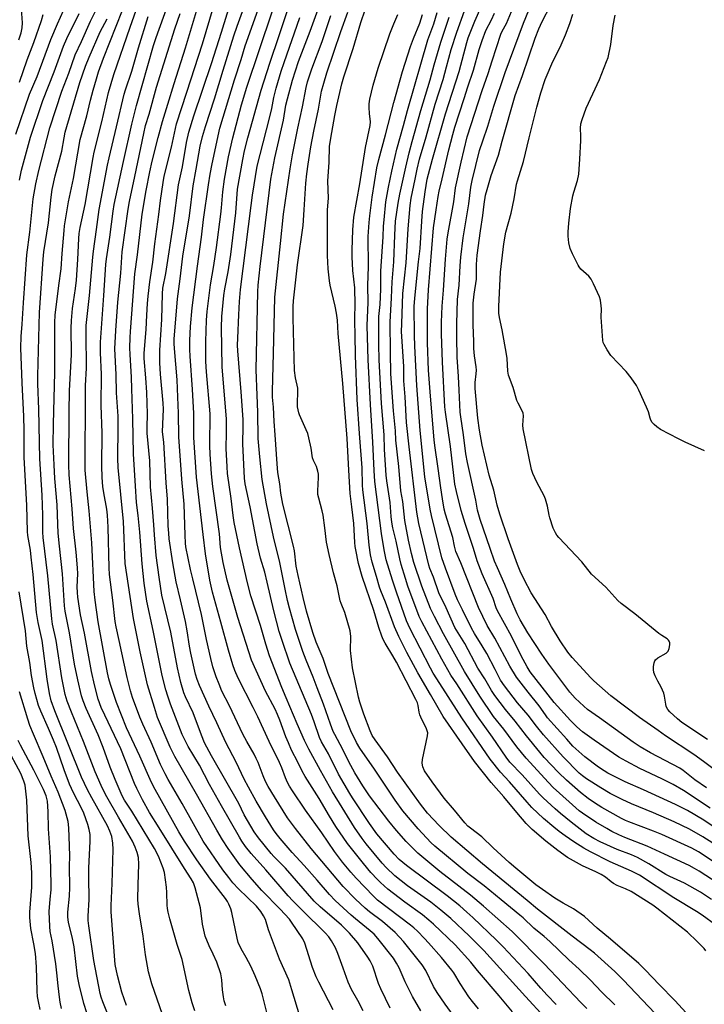
# Model space of a CAD drawing. Units: inches. Extents: x 1231772 to 1237772, y 593452 to 597453.
# Drawn here: x 1234113 to 1234382, y 596441 to 596827 of the extents above; entities that cross this region are included whole.
import ezdxf

# ---------------------------------------------------------------- set-up
doc = ezdxf.new("R2010")
doc.units = ezdxf.units.IN
doc.header["$MEASUREMENT"] = 0
doc.layers.add('Undefined', color=1, linetype='Continuous')

msp = doc.modelspace()

# ---------------------------------------------------------------- linework, layer by layer
at = {"layer": 'Undefined'}
for points, elevation in [([(1234223, 596436.23), (1234219.76, 596446.62), (1234218.62, 596450.52), (1234214.96, 596458.62), (1234210.73, 596470.07), (1234209.46, 596474.1), (1234208.74, 596475.63), (1234207.67, 596477.32), (1234205.99, 596479.34), (1234198.94, 596486.22), (1234196.73, 596488.57), (1234195.05, 596490.57), (1234192.73, 596493.68), (1234184.99, 596504.92), (1234176.78, 596519.69), (1234171.3, 596529.02), (1234170.08, 596531.23), (1234168.31, 596534.99), (1234164.64, 596543.77), (1234161.39, 596550.74), (1234160.22, 596553.53), (1234157.28, 596561.25), (1234156.49, 596563.89), (1234155.24, 596569.05), (1234152.11, 596583.63), (1234150.88, 596588.97), (1234150.5, 596591), (1234149.6, 596599.36), (1234148.33, 596609.5), (1234148.18, 596612.13), (1234147.73, 596628.05), (1234147.47, 596632.76), (1234147.22, 596635.04), (1234146.06, 596641.55), (1234145.71, 596644.03), (1234145.42, 596647.57), (1234145.28, 596652.02), (1234145.45, 596665.06), (1234145.04, 596675.69), (1234145.15, 596688.01), (1234144.83, 596696.36), (1234144.76, 596700.61), (1234146.14, 596718.83), (1234146.93, 596731.07), (1234147.2, 596733.23), (1234148.5, 596741.76), (1234149.79, 596752), (1234150.2, 596754.62), (1234153.75, 596771.45), (1234157.06, 596786.09), (1234158.84, 596793.37), (1234165.61, 596816.96), (1234166.61, 596820.09), (1234175.83, 596845.56)], 500), ([(1234293.03, 596439.18), (1234290.63, 596442.05), (1234289.24, 596443.89), (1234285.86, 596449.09), (1234283.34, 596453.23), (1234282.63, 596454.23), (1234278.53, 596459.24), (1234273.46, 596465.04), (1234271.89, 596466.76), (1234269.08, 596469.6), (1234267.69, 596470.88), (1234266.37, 596471.95), (1234253.44, 596481.68), (1234251.8, 596483.27), (1234245.06, 596490.32), (1234242.97, 596492.74), (1234239.75, 596496.69), (1234236.55, 596500.81), (1234231.64, 596508.09), (1234225.24, 596517.04), (1234220.03, 596524.57), (1234218.89, 596526.44), (1234218.13, 596527.92), (1234217.34, 596529.73), (1234215.85, 596533.69), (1234215, 596535.71), (1234210.99, 596544.03), (1234206.49, 596553.66), (1234204.69, 596557.35), (1234198.8, 596568.86), (1234197.46, 596571.85), (1234196.65, 596574.09), (1234194.92, 596579.73), (1234192.04, 596590.71), (1234188.72, 596602.53), (1234187.68, 596607.27), (1234185.9, 596617.62), (1234185.09, 596625.2), (1234182.42, 596647.67), (1234181.4, 596663.23), (1234181.37, 596672.8), (1234180.92, 596681.97), (1234179.92, 596695.05), (1234179.82, 596697.7), (1234179.84, 596701.22), (1234180.09, 596706.71), (1234180.77, 596714.01), (1234182.76, 596730.39), (1234184.39, 596741.75), (1234185.16, 596748.72), (1234187.12, 596762.3), (1234187.8, 596766.41), (1234188.61, 596770.58), (1234191.57, 596784.51), (1234197.32, 596803.47), (1234199.96, 596811.5), (1234201.54, 596816.75), (1234211.82, 596845.8)], 512), ([(1234390.33, 596500.69), (1234380.96, 596506.59), (1234375.75, 596509.57), (1234369.76, 596512.42), (1234361.7, 596515.98), (1234353.05, 596519.5), (1234349.37, 596521.18), (1234344.68, 596523.64), (1234340.95, 596525.8), (1234335.34, 596529.33), (1234333.81, 596530.44), (1234332.54, 596531.51), (1234326.22, 596538.01), (1234318.57, 596546.59), (1234315.72, 596550.04), (1234312.5, 596554.32), (1234308.32, 596559.19), (1234303.23, 596565.82), (1234301.71, 596568.05), (1234299.62, 596572.22), (1234296.25, 596578.46), (1234294.53, 596581.44), (1234291.51, 596586.28), (1234290.26, 596588.48), (1234286.7, 596595.66), (1234284.84, 596599.58), (1234283.91, 596601.75), (1234280.07, 596611.96), (1234278.65, 596616.04), (1234274.61, 596632.55), (1234274.09, 596635.08), (1234272, 596647.78), (1234270.11, 596665.95), (1234268.81, 596683.63), (1234268.01, 596699.01), (1234267.89, 596703.27), (1234267.86, 596714.55), (1234268.01, 596717.88), (1234269.48, 596732.03), (1234270.12, 596737.29), (1234270.76, 596748.03), (1234271.07, 596751.77), (1234272.12, 596759.52), (1234272.95, 596764.55), (1234274.94, 596772.38), (1234280.1, 596790.2), (1234285.38, 596806.75), (1234288.39, 596818.17), (1234288.96, 596819.98), (1234291.61, 596826.46), (1234299, 596843.43)], 538), ([(1234284.47, 596434.71), (1234279.9, 596441.01), (1234276.87, 596445.47), (1234275.44, 596447.93), (1234272.31, 596454.2), (1234270.98, 596456.35), (1234263.62, 596465.47), (1234260.3, 596469.06), (1234255.4, 596473.35), (1234250.33, 596477.19), (1234248.57, 596478.64), (1234244.73, 596482.16), (1234239.9, 596487.04), (1234227.38, 596501.97), (1234221.24, 596509.84), (1234218.18, 596514.08), (1234213.04, 596522.22), (1234210.59, 596526.32), (1234209.54, 596528.24), (1234208.54, 596530.48), (1234206.56, 596535.76), (1234205.89, 596537.31), (1234205.01, 596539.01), (1234202.11, 596544), (1234200.63, 596546.82), (1234195.41, 596557.93), (1234192.43, 596563.75), (1234191.26, 596566.44), (1234190.13, 596569.35), (1234188.89, 596573.19), (1234188.03, 596576.55), (1234186.39, 596583.91), (1234184.35, 596593.75), (1234181.03, 596607.73), (1234180.09, 596611.41), (1234178.29, 596620.38), (1234178.14, 596621.72), (1234177.98, 596624.94), (1234177.57, 596637.09), (1234176.62, 596646.83), (1234175.51, 596663.47), (1234175.38, 596672.78), (1234175.17, 596679.08), (1234174.82, 596685.8), (1234173.77, 596698.06), (1234173.69, 596700.07), (1234173.72, 596701.81), (1234174.96, 596717.58), (1234176.02, 596725.49), (1234177.04, 596734.37), (1234179.73, 596750.09), (1234181.12, 596761.85), (1234182.36, 596768.44), (1234183.88, 596777.44), (1234184.74, 596781.2), (1234185.94, 596785.11), (1234189.53, 596795.98), (1234192.85, 596807.29), (1234197.06, 596820.71), (1234198.35, 596824.51), (1234203.72, 596839.47)], 510), ([(1234318.95, 596435.89), (1234311.42, 596443.99), (1234295.06, 596461.94), (1234289.34, 596467.72), (1234282.15, 596474.58), (1234278.31, 596477.84), (1234274.3, 596480.96), (1234265.22, 596487.39), (1234260.27, 596491.33), (1234256.85, 596494.59), (1234255.22, 596496.29), (1234248.98, 596503.83), (1234247.34, 596505.92), (1234244.34, 596510.26), (1234235.82, 596524.21), (1234231.03, 596532.65), (1234226.51, 596541.01), (1234224.83, 596544.34), (1234221.89, 596550.92), (1234217.63, 596561.09), (1234215.84, 596565.13), (1234211.08, 596577.63), (1234209.58, 596582.18), (1234207.47, 596589.51), (1234203.77, 596601.1), (1234202.38, 596606.19), (1234199.28, 596619.94), (1234197.27, 596629.8), (1234196.85, 596632.58), (1234196.09, 596639.33), (1234194.62, 596649.08), (1234194.42, 596651.67), (1234194.09, 596658.91), (1234194.23, 596665.18), (1234194.2, 596670.43), (1234192.47, 596690.93), (1234192.29, 596706.3), (1234192.39, 596710.68), (1234193.19, 596718.9), (1234193.55, 596721.48), (1234194.82, 596728.12), (1234195.92, 596735), (1234197.82, 596751.33), (1234198.55, 596760.54), (1234200.57, 596772.27), (1234201.29, 596775.69), (1234202.54, 596780.77), (1234207.79, 596799.4), (1234211.18, 596810.07), (1234214.88, 596820.81), (1234220.84, 596839)], 516), ([(1234383.93, 596517.81), (1234373.44, 596524.72), (1234369.42, 596527.06), (1234364.93, 596529.31), (1234356.25, 596533.43), (1234350.95, 596536.2), (1234348.03, 596537.88), (1234338.34, 596544.45), (1234333.79, 596547.8), (1234331.62, 596549.66), (1234329.09, 596552.21), (1234322.64, 596559.23), (1234313.31, 596571.34), (1234312.1, 596573.31), (1234310.56, 596576.1), (1234309.25, 596578.59), (1234305.97, 596585.22), (1234300.47, 596595.16), (1234299.94, 596596.39), (1234298.72, 596600.06), (1234294.51, 596609.76), (1234292.54, 596614.84), (1234291.04, 596619.68), (1234287.82, 596629.44), (1234286.29, 596634.53), (1234284.34, 596642.06), (1234283.72, 596644.94), (1234282.04, 596659.61), (1234280.11, 596673.17), (1234279.88, 596675.23), (1234278.96, 596692.77), (1234278.53, 596703.81), (1234278.47, 596708.47), (1234278.72, 596714.74), (1234279.35, 596720.94), (1234280.13, 596733.17), (1234280.75, 596741.04), (1234281.08, 596743.52), (1234283.32, 596755.66), (1234284, 596761.18), (1234286.18, 596771.17), (1234288.57, 596781.13), (1234294.49, 596799.29), (1234296.82, 596805.97), (1234298.36, 596810.92), (1234301.81, 596821.34), (1234302.35, 596822.55), (1234303.98, 596825.54), (1234308.52, 596836.62)], 542), ([(1234270.41, 596438.29), (1234267.2, 596443.93), (1234265.39, 596447.3), (1234264.21, 596449.66), (1234261.85, 596455.24), (1234260.87, 596457.04), (1234259.64, 596459.05), (1234253.56, 596466.67), (1234252.05, 596468.38), (1234250.54, 596469.71), (1234244.77, 596474.37), (1234243.08, 596475.82), (1234236.86, 596481.59), (1234234.6, 596483.9), (1234229.75, 596489.63), (1234224.64, 596495.39), (1234219.9, 596500.38), (1234215.28, 596505.89), (1234213.67, 596507.93), (1234212.66, 596509.34), (1234209.49, 596514.42), (1234205.88, 596520.55), (1234202.81, 596526.02), (1234201.16, 596529.21), (1234197.93, 596535.8), (1234193.89, 596543.56), (1234190.37, 596551.31), (1234187.21, 596557.84), (1234183.61, 596565.88), (1234182.65, 596568.24), (1234182.05, 596570.36), (1234180.21, 596578.59), (1234179.72, 596581.33), (1234178.83, 596587.41), (1234178.16, 596591.07), (1234176.18, 596599.57), (1234174.43, 596606.61), (1234173.11, 596614.09), (1234171.76, 596623.45), (1234171.54, 596625.74), (1234171.38, 596628.52), (1234171.09, 596639), (1234170.55, 596645.45), (1234169.56, 596661.37), (1234169.16, 596665.43), (1234169.17, 596668.48), (1234169.43, 596674.34), (1234169.38, 596676.64), (1234168.33, 596688.03), (1234168.09, 596692.46), (1234168, 596697.49), (1234168.86, 596709.54), (1234169.05, 596719.6), (1234169.28, 596721.74), (1234170.46, 596727.58), (1234173.47, 596747.14), (1234175.31, 596762.26), (1234176.92, 596769.29), (1234178.5, 596778.87), (1234179.46, 596782.94), (1234181.45, 596789.32), (1234188.3, 596809.86), (1234192.26, 596822.14), (1234196.14, 596834.93)], 508), ([(1234386.55, 596532.23), (1234381.31, 596536.12), (1234377.43, 596538.88), (1234366.31, 596546.15), (1234363.47, 596548.24), (1234356.13, 596553.37), (1234344.96, 596561.94), (1234338.23, 596567.81), (1234337.03, 596568.95), (1234329.78, 596576.91), (1234328.04, 596579.01), (1234325, 596583.49), (1234321.71, 596589.13), (1234319.13, 596593.78), (1234313.73, 596602.27), (1234310.94, 596607.54), (1234309.37, 596610.74), (1234308.33, 596613.37), (1234304.67, 596623.46), (1234301.45, 596633.1), (1234300.41, 596636.69), (1234299.01, 596642.55), (1234297.19, 596648.43), (1234294.53, 596660.15), (1234293.36, 596666.1), (1234292.74, 596670.82), (1234291.69, 596682.45), (1234291.71, 596684.77), (1234292.13, 596688.19), (1234292.2, 596689.59), (1234292.11, 596690.95), (1234291.46, 596695.27), (1234291.19, 596698.1), (1234291.22, 596700.82), (1234290.9, 596707.32), (1234290.94, 596715.85), (1234291.28, 596719.37), (1234292.18, 596725.24), (1234292.28, 596731.06), (1234292.56, 596734.72), (1234293.78, 596744.23), (1234294.67, 596750.21), (1234295.22, 596754.77), (1234295.83, 596758.22), (1234296.39, 596760.52), (1234298.02, 596765.9), (1234300.82, 596773.88), (1234302.26, 596779.39), (1234307.37, 596797.39), (1234310.27, 596805.18), (1234315.31, 596819.75), (1234316.66, 596823.44), (1234317.97, 596826.33), (1234321.26, 596832.58)], 546), ([(1234111.55, 596782.18), (1234116.94, 596797.84), (1234119.9, 596804.82), (1234125.3, 596819.26), (1234127.96, 596825.46), (1234130.32, 596830.65)], 486), ([(1234112.73, 596819.19), (1234113.69, 596821.96), (1234114.07, 596823.86), (1234114.14, 596825.79), (1234113.85, 596831.35)], 482), ([(1234112.96, 596802.59), (1234115.99, 596811.34), (1234118.7, 596818.09), (1234121.67, 596826.8), (1234122.3, 596829.1)], 484), ([(1234113.08, 596764.08), (1234113.86, 596768.09), (1234117.3, 596781.02), (1234122.23, 596795.43), (1234126.63, 596806.61), (1234130.32, 596816.69), (1234131.64, 596819.62), (1234136.48, 596829.47)], 488), ([(1234155.01, 596440.46), (1234153.15, 596445.66), (1234151.41, 596452.22), (1234150.58, 596456.49), (1234148.99, 596477.15), (1234148.94, 596479.61), (1234149.41, 596488.33), (1234149.77, 596501.6), (1234149.65, 596504.13), (1234149.17, 596506.7), (1234148.46, 596508.85), (1234147.54, 596510.87), (1234141.38, 596521.84), (1234139.75, 596524.99), (1234137.37, 596529.94), (1234126.86, 596555.95), (1234125.5, 596559.98), (1234124.72, 596562.77), (1234123.86, 596568.45), (1234121.85, 596583.52), (1234120.33, 596590.63), (1234119.7, 596594.57), (1234118.35, 596609.52), (1234117.65, 596616.24), (1234117.3, 596619.01), (1234116.3, 596624.75), (1234116.11, 596626.27), (1234115.91, 596636.47), (1234114.86, 596655.47), (1234114.81, 596666.02), (1234114.68, 596671.4), (1234114.08, 596684.64), (1234113.59, 596698.41), (1234113.64, 596702.85), (1234114.07, 596707.63), (1234114.55, 596716), (1234115.95, 596734.81), (1234117.06, 596743.77), (1234118.4, 596756.8), (1234119.44, 596762.7), (1234120.57, 596767.86), (1234124.88, 596784.65), (1234129.6, 596799.06), (1234132.31, 596806.09), (1234134.86, 596813.24), (1234137.32, 596818.46), (1234140.89, 596826.42), (1234143.53, 596831.68)], 490), ([(1234181.74, 596438.3), (1234180.69, 596441.44), (1234179.44, 596446.35), (1234176.8, 596458.43), (1234174.79, 596464.35), (1234171.99, 596474.42), (1234171.34, 596477.04), (1234171.07, 596478.47), (1234170.94, 596479.79), (1234170.8, 596484.78), (1234170.67, 596486.84), (1234169.83, 596492.63), (1234169.41, 596494.33), (1234167.48, 596498.98), (1234165.91, 596501.99), (1234157.03, 596516.62), (1234154.22, 596521.01), (1234153.32, 596522.67), (1234150.51, 596529.09), (1234148.56, 596533.95), (1234145.78, 596541.67), (1234143.87, 596546.56), (1234139.17, 596556.87), (1234137.97, 596559.9), (1234137.32, 596561.82), (1234135.87, 596568.1), (1234134.56, 596574.32), (1234132.62, 596586.65), (1234130.98, 596595.09), (1234130.68, 596597.19), (1234129.86, 596609.75), (1234128.65, 596620.62), (1234128.16, 596625.67), (1234128, 596629.18), (1234127.82, 596636.79), (1234126.93, 596647.11), (1234126.62, 596652.46), (1234126.28, 596660.3), (1234126.39, 596668.47), (1234126.82, 596688.64), (1234126.91, 596708.25), (1234127.04, 596711.23), (1234128.38, 596722.83), (1234129.4, 596729.35), (1234129.78, 596735.37), (1234130.5, 596744.42), (1234130.7, 596746.25), (1234132.26, 596755.6), (1234134.15, 596764.76), (1234136.85, 596780.04), (1234139.42, 596789.39), (1234140.88, 596795.52), (1234141.92, 596799.47), (1234143.18, 596803.87), (1234144.06, 596806.6), (1234145.99, 596811.91), (1234153.47, 596830.73)], 494), ([(1234193.97, 596440.3), (1234193.34, 596442.22), (1234192.99, 596443.78), (1234192.66, 596446.54), (1234192.41, 596450.44), (1234191.97, 596452.82), (1234190.46, 596457.4), (1234189.03, 596460.52), (1234187.39, 596463.81), (1234185.89, 596467.57), (1234184.85, 596472.28), (1234183.94, 596478.76), (1234181.94, 596486.54), (1234181.31, 596488.48), (1234180.4, 596490.14), (1234177.73, 596494.21), (1234167.75, 596510.07), (1234164.05, 596516.18), (1234161.24, 596521.1), (1234159.06, 596525.49), (1234158.16, 596527.46), (1234152.78, 596541.09), (1234146.46, 596554.24), (1234145.09, 596557.37), (1234143.87, 596560.58), (1234142.38, 596566.25), (1234141.25, 596571.42), (1234138.55, 596586.41), (1234136.97, 596593.59), (1234135.89, 596600.56), (1234135.7, 596602.35), (1234135.63, 596604.63), (1234135.83, 596609.71), (1234135.75, 596612.1), (1234135.29, 596618.19), (1234134.13, 596627.45), (1234133.73, 596635.17), (1234132.49, 596648.5), (1234132.37, 596652.47), (1234132.5, 596673.28), (1234132.67, 596681.55), (1234133.37, 596695.7), (1234133.25, 596706.04), (1234133.35, 596709.02), (1234133.8, 596713.76), (1234135.03, 596721.68), (1234135.4, 596724.84), (1234135.96, 596732.99), (1234136.27, 596741.22), (1234136.48, 596743.27), (1234136.85, 596745.59), (1234138.18, 596751.52), (1234138.79, 596754.62), (1234141.87, 596773), (1234142.27, 596775.04), (1234145.31, 596787.04), (1234147.95, 596798.5), (1234150.01, 596805.52), (1234156.36, 596824.07), (1234158.81, 596830.78)], 496), ([(1234235.99, 596438.69), (1234230.35, 596449.6), (1234229.35, 596451.7), (1234227.95, 596455.37), (1234224.88, 596464.87), (1234224.1, 596466.59), (1234219.73, 596473.11), (1234218.88, 596474.24), (1234215.18, 596478.27), (1234208.08, 596485.55), (1234204.25, 596489.89), (1234199.46, 596495.66), (1234194.86, 596502.02), (1234192.61, 596505.4), (1234190.37, 596509.19), (1234182.4, 596523.37), (1234173.97, 596538.15), (1234172.14, 596541.79), (1234167.19, 596553.33), (1234165.9, 596557.26), (1234163.27, 596566.14), (1234162.65, 596568.6), (1234160.29, 596579.12), (1234157.72, 596592.25), (1234154.46, 596613.78), (1234153.8, 596630.23), (1234151.67, 596651.49), (1234151.57, 596654.91), (1234151.76, 596667.18), (1234151.74, 596671.54), (1234151.09, 596680.76), (1234150.94, 596687.96), (1234150.42, 596697.92), (1234150.77, 596705.14), (1234151.61, 596716.31), (1234152.72, 596727.61), (1234153.33, 596736.03), (1234155.6, 596752.74), (1234156.17, 596755.77), (1234158.26, 596765.53), (1234161.72, 596782.46), (1234162.44, 596785.51), (1234163.81, 596790.05), (1234166.81, 596800.6), (1234173.99, 596823.46), (1234176.05, 596829.53)], 502), ([(1234247.86, 596438.29), (1234245.74, 596442.43), (1234243.26, 596446.67), (1234241.86, 596449.56), (1234240.01, 596455.04), (1234237.9, 596460.89), (1234236.89, 596463.03), (1234235.35, 596465.81), (1234234.3, 596467.36), (1234232.91, 596468.98), (1234223.98, 596477.68), (1234220.18, 596481.47), (1234218.32, 596483.43), (1234209.62, 596493.63), (1234203.84, 596500.1), (1234201.71, 596502.75), (1234200.18, 596504.93), (1234199.25, 596506.4), (1234192.2, 596518.8), (1234187.59, 596527.13), (1234183.56, 596534.64), (1234179.14, 596542.06), (1234176.8, 596546.74), (1234172.22, 596558.55), (1234171.13, 596561.73), (1234170.42, 596564.19), (1234169, 596569.9), (1234167.87, 596575.05), (1234165.44, 596587.51), (1234162.95, 596598.96), (1234161.97, 596606.07), (1234161.08, 596613.69), (1234160.15, 596626.11), (1234159.53, 596632.61), (1234158.92, 596637.69), (1234158.45, 596644.22), (1234158.16, 596650.33), (1234157.72, 596656.82), (1234157.42, 596670.51), (1234157.02, 596682.28), (1234156.94, 596686.81), (1234156.37, 596695.77), (1234156.33, 596698.36), (1234156.38, 596702.37), (1234156.5, 596704.79), (1234158.21, 596727.34), (1234159.27, 596734.83), (1234161.19, 596750.85), (1234162.71, 596760.04), (1234164.11, 596767.35), (1234165.02, 596771.53), (1234167.37, 596780.87), (1234169.05, 596787.13), (1234171.17, 596793.87), (1234173.61, 596802.03), (1234178.11, 596816.02), (1234182.43, 596830.42)], 504), ([(1234258.38, 596439.41), (1234254.68, 596446.96), (1234253.86, 596449.11), (1234251.53, 596455.85), (1234250.54, 596457.9), (1234249.65, 596459.4), (1234245.7, 596465.01), (1234242.5, 596468.8), (1234239.27, 596471.94), (1234230.96, 596479.07), (1234228.54, 596481.39), (1234217.31, 596494.26), (1234215.95, 596495.7), (1234212.79, 596498.81), (1234211.67, 596500.04), (1234206.72, 596506.16), (1234204.99, 596508.57), (1234201.17, 596515.15), (1234199.01, 596519.61), (1234188.35, 596538.38), (1234185.63, 596543.46), (1234184.34, 596546.39), (1234181.11, 596555.16), (1234178.1, 596561.54), (1234177.45, 596563.09), (1234176.32, 596567.05), (1234174.94, 596572.85), (1234172.38, 596586.79), (1234168.89, 596601.42), (1234167.81, 596608.42), (1234166.67, 596616.97), (1234165.95, 596625.01), (1234165.74, 596628.96), (1234165.23, 596635.43), (1234164.39, 596643.86), (1234164.11, 596654), (1234163.15, 596664.91), (1234163.13, 596667.09), (1234163.25, 596672.45), (1234163, 596680.81), (1234162.59, 596686.55), (1234161.91, 596694.22), (1234161.87, 596696.28), (1234162.64, 596705.5), (1234163.01, 596711.12), (1234163.2, 596715.78), (1234163.47, 596718.66), (1234164.11, 596724.21), (1234165.31, 596731.9), (1234166.1, 596739.15), (1234167.69, 596750.6), (1234168.37, 596756.16), (1234169.34, 596763.18), (1234169.78, 596765.68), (1234172.63, 596777.02), (1234174.61, 596786.21), (1234178.6, 596798.62), (1234184.83, 596817.53), (1234189.16, 596832.04)], 506), ([(1234306.33, 596437.97), (1234301.12, 596444.22), (1234292.57, 596454.12), (1234290.02, 596457.43), (1234283.9, 596464.24), (1234275.32, 596472.38), (1234273.56, 596473.94), (1234271.03, 596476), (1234264.19, 596480.9), (1234257.52, 596486.06), (1234254.65, 596488.64), (1234253.4, 596489.86), (1234250.86, 596492.59), (1234247.9, 596496.07), (1234241.65, 596504.02), (1234237.11, 596510.64), (1234234.61, 596514.69), (1234230.54, 596521.66), (1234225.03, 596530.18), (1234223.88, 596532.39), (1234222.19, 596535.91), (1234219.74, 596540.59), (1234218.46, 596543.39), (1234217.46, 596545.78), (1234215.12, 596552.31), (1234214.18, 596554.62), (1234213.22, 596556.61), (1234209.48, 596563.71), (1234204.02, 596575.83), (1234198.68, 596592.58), (1234194.41, 596607.22), (1234192.89, 596614.15), (1234191.82, 596620.1), (1234191.41, 596625.42), (1234188.86, 596643.98), (1234188.32, 596648.95), (1234187.83, 596656.67), (1234187.71, 596659.9), (1234187.79, 596672.49), (1234186.36, 596688.99), (1234186.1, 596692.98), (1234186.15, 596700.87), (1234186.38, 596709.17), (1234186.62, 596712.59), (1234187.97, 596723.03), (1234189.26, 596730.71), (1234190.3, 596737.67), (1234192.03, 596750.84), (1234192.27, 596753.24), (1234192.72, 596759.59), (1234193.35, 596764.55), (1234194.96, 596773.22), (1234196.64, 596780.71), (1234200.06, 596793.67), (1234202.12, 596800.65), (1234212.08, 596830.14)], 514), ([(1234335.55, 596439.3), (1234333.18, 596441.55), (1234318.78, 596456.82), (1234306.18, 596469.48), (1234294.98, 596479.39), (1234289.94, 596483.74), (1234277.86, 596493), (1234269.22, 596500.18), (1234264.67, 596504.69), (1234260.83, 596509.04), (1234257.83, 596512.67), (1234250.27, 596522.65), (1234247.6, 596526.57), (1234244.52, 596531.74), (1234242.95, 596534.53), (1234238.82, 596542.85), (1234236.62, 596546.7), (1234236.03, 596547.86), (1234234.93, 596550.73), (1234232.2, 596558.57), (1234229.74, 596564.98), (1234228.25, 596569.21), (1234225.45, 596575.87), (1234224.11, 596579.32), (1234221.31, 596587.88), (1234218.89, 596596.23), (1234218.13, 596599.22), (1234217.17, 596603.7), (1234214.98, 596614.89), (1234213.09, 596622.07), (1234212.58, 596624.29), (1234209.92, 596637.21), (1234208.22, 596646.74), (1234207.27, 596655.58), (1234206.64, 596662.77), (1234206.52, 596673.09), (1234206.16, 596679.79), (1234205.78, 596689.72), (1234206.5, 596720.29), (1234206.65, 596722.92), (1234207.34, 596730.3), (1234211.58, 596764.48), (1234213.18, 596772.85), (1234216.58, 596787.69), (1234217.52, 596793.54), (1234218.1, 596796.05), (1234220.03, 596803.31), (1234222.42, 596810.63), (1234226.98, 596822.51), (1234230.13, 596831.23)], 520), ([(1234346.54, 596440.65), (1234341.26, 596445.79), (1234337, 596450.43), (1234332.48, 596454.73), (1234328.47, 596458.34), (1234320.96, 596465.47), (1234318.75, 596467.43), (1234314.75, 596470.77), (1234310.52, 596474.77), (1234309.27, 596475.86), (1234301.87, 596481.84), (1234295.23, 596487.41), (1234288.87, 596492.2), (1234275.84, 596502.9), (1234274.3, 596504.4), (1234269.33, 596509.68), (1234263.36, 596516.84), (1234260.35, 596520.92), (1234252.2, 596533.09), (1234246.49, 596541.33), (1234245.15, 596543.63), (1234242.92, 596548.12), (1234234.12, 596570.62), (1234232.11, 596576.52), (1234229.39, 596582.94), (1234228.04, 596586.71), (1234225.54, 596595.14), (1234224.25, 596600.49), (1234222.31, 596609.11), (1234221.58, 596612.75), (1234220.81, 596618.73), (1234220.49, 596620.6), (1234216.34, 596636.99), (1234215.5, 596641.3), (1234215.1, 596645.03), (1234214.39, 596649.42), (1234214.02, 596652.93), (1234213.3, 596664.2), (1234212.88, 596669.51), (1234212.69, 596675.08), (1234212.22, 596678.98), (1234212.18, 596681.4), (1234212.62, 596696.19), (1234213.15, 596718.28), (1234215.44, 596739.26), (1234216.53, 596750.8), (1234219.11, 596768.6), (1234220.02, 596774.12), (1234222.15, 596784.46), (1234224.05, 596792.86), (1234225.5, 596800.52), (1234226.01, 596802.67), (1234226.61, 596804.67), (1234227.68, 596807.73), (1234231.67, 596818.56), (1234235.13, 596828.75)], 522), ([(1234362.33, 596437.29), (1234349.82, 596450.46), (1234346.43, 596453.73), (1234338.48, 596460.95), (1234336.88, 596462.26), (1234329.7, 596467.61), (1234316.18, 596478.21), (1234312.17, 596481.6), (1234294.58, 596495.99), (1234282.26, 596506.48), (1234277.61, 596511.04), (1234273.09, 596515.92), (1234270.33, 596519.4), (1234261.23, 596531.88), (1234257.28, 596538.02), (1234252.53, 596544.62), (1234251.39, 596546.32), (1234250.55, 596548.1), (1234248.08, 596554.73), (1234246.53, 596559.41), (1234245.98, 596561.4), (1234243.64, 596572.9), (1234242.83, 596579.7), (1234242.93, 596585.17), (1234242.69, 596587.39), (1234240.59, 596594.56), (1234239.18, 596598.04), (1234238.83, 596599.1), (1234237.59, 596605.08), (1234236.14, 596610.16), (1234234.42, 596617.3), (1234233.48, 596622.21), (1234232.79, 596627.83), (1234232.06, 596632.78), (1234231.67, 596634.47), (1234230.36, 596639.37), (1234230.08, 596640.82), (1234230.01, 596642.27), (1234230.26, 596647.47), (1234230.22, 596648.85), (1234230.08, 596649.94), (1234229.45, 596651.79), (1234228.26, 596654.17), (1234227.89, 596655.16), (1234227.44, 596658.98), (1234226.52, 596663.06), (1234226.05, 596664.79), (1234225.5, 596666.16), (1234222.83, 596672.1), (1234222.52, 596672.93), (1234222.24, 596674.04), (1234222.06, 596675.17), (1234221.99, 596676.35), (1234222.15, 596681.34), (1234222.11, 596682.51), (1234221.26, 596686.61), (1234220.86, 596689.49), (1234220.69, 596694.43), (1234220.37, 596710.08), (1234220.33, 596714.6), (1234220.46, 596716.86), (1234222.1, 596730.98), (1234224.32, 596746.36), (1234224.6, 596752.52), (1234225.36, 596762.89), (1234225.73, 596766.61), (1234226.21, 596770.36), (1234227.29, 596777.16), (1234228.44, 596783.28), (1234230.33, 596791.95), (1234231.5, 596798.98), (1234232.33, 596802.22), (1234233.53, 596806.21), (1234239.01, 596822.47), (1234241.78, 596830)], 524), ([(1234377.32, 596434.39), (1234370.07, 596442.33), (1234363.91, 596448.61), (1234358.52, 596454.35), (1234355.85, 596456.87), (1234344.85, 596466.39), (1234339.52, 596470.82), (1234334.57, 596475.33), (1234330.3, 596478.28), (1234326.21, 596480.54), (1234322.97, 596482.51), (1234318.08, 596485.87), (1234315.52, 596487.77), (1234307.63, 596494.31), (1234305.08, 596496.52), (1234298.83, 596502.27), (1234294.37, 596506.63), (1234289.93, 596509.94), (1234288.86, 596510.81), (1234287.72, 596512.03), (1234283.61, 596517.07), (1234279.55, 596521.7), (1234274.83, 596528.11), (1234271.83, 596532.48), (1234271.15, 596534.09), (1234270.87, 596535.45), (1234271.02, 596536.91), (1234273.05, 596546.24), (1234273.12, 596547.38), (1234272.93, 596548.2), (1234272.5, 596549.28), (1234270.82, 596552.65), (1234270.07, 596554.41), (1234269.8, 596555.47), (1234269.38, 596558.15), (1234269.08, 596559.11), (1234268.48, 596560.43), (1234260.89, 596575.07), (1234259.48, 596577.58), (1234256.44, 596582.56), (1234255.69, 596583.99), (1234255.12, 596585.28), (1234253.92, 596588.65), (1234251.94, 596595.35), (1234247.35, 596608.62), (1234245.94, 596613.72), (1234244.86, 596619.08), (1234244.63, 596620.5), (1234244.49, 596621.99), (1234244.17, 596629.41), (1234243.39, 596635.96), (1234242.67, 596641.23), (1234242.21, 596650.34), (1234241.46, 596662.8), (1234239.76, 596684.37), (1234238.03, 596703.94), (1234237.72, 596709.18), (1234237.34, 596712.01), (1234236.87, 596714.64), (1234234.89, 596722.93), (1234234.55, 596724.65), (1234234.01, 596729.33), (1234233.81, 596734.61), (1234233.8, 596752.47), (1234234.22, 596757.06), (1234233.98, 596763.73), (1234234.45, 596771.15), (1234234.62, 596777.29), (1234235.09, 596780.56), (1234236.68, 596789.47), (1234237.49, 596793.39), (1234239.43, 596801.93), (1234240.24, 596804.67), (1234243.93, 596815.79), (1234246.92, 596825.99), (1234248.52, 596830.97)], 526), ([(1234382.16, 596461.86), (1234381.55, 596462.76), (1234378.81, 596465.58), (1234374.96, 596469.13), (1234368.98, 596473.96), (1234362.95, 596478.62), (1234361.37, 596479.75), (1234352.9, 596485.11), (1234350.69, 596486.22), (1234347.42, 596487.54), (1234346, 596488.29), (1234345.11, 596488.89), (1234342.86, 596490.71), (1234341.14, 596491.82), (1234339.1, 596492.86), (1234333.87, 596495.27), (1234327.95, 596498.51), (1234324.14, 596501.21), (1234319.49, 596504.84), (1234314.08, 596509.47), (1234311.75, 596511.77), (1234308.03, 596516.07), (1234302.96, 596522.24), (1234298.04, 596527.85), (1234291.49, 596536.12), (1234286.68, 596543.11), (1234279.15, 596553.75), (1234274.26, 596562.46), (1234269.2, 596570.86), (1234264.91, 596578.84), (1234261.79, 596585.15), (1234260.11, 596588.96), (1234256.49, 596598.66), (1234254.67, 596603.02), (1234254.19, 596604.53), (1234253.08, 596608.71), (1234251.39, 596614.28), (1234250.7, 596617.22), (1234250.17, 596620.91), (1234249.34, 596629.51), (1234247.64, 596642.71), (1234247.56, 596644.5), (1234247.46, 596651.29), (1234246.33, 596664.71), (1234245.46, 596678.09), (1234244.73, 596695.3), (1234244.7, 596703.31), (1234244.59, 596708.77), (1234244.64, 596716.73), (1234244.58, 596720.47), (1234244.47, 596721.92), (1234243.7, 596728.72), (1234243.46, 596734.05), (1234243.43, 596736.73), (1234243.74, 596744.59), (1234244.16, 596749.56), (1234246.49, 596762.67), (1234248.68, 596776.98), (1234250.57, 596785.56), (1234250.67, 596786.98), (1234250.24, 596790.24), (1234250.11, 596792.62), (1234250.12, 596794.1), (1234250.43, 596795.83), (1234251.71, 596801.32), (1234253.72, 596808.01), (1234258.28, 596821.51), (1234259.79, 596825.48), (1234261.4, 596829.16)], 528), ([(1234386.08, 596471.92), (1234380.72, 596475.92), (1234378.57, 596477.31), (1234369.62, 596482.72), (1234356.15, 596491.53), (1234353.02, 596493.08), (1234344.66, 596496.72), (1234336.9, 596500.7), (1234334.37, 596502.12), (1234330.44, 596504.62), (1234327.06, 596506.94), (1234324.69, 596508.69), (1234322.63, 596510.33), (1234318.53, 596513.81), (1234313.97, 596518.14), (1234312.05, 596520.19), (1234305.13, 596528.13), (1234301.59, 596531.99), (1234297.6, 596537.07), (1234286.44, 596553.24), (1234279.08, 596564.93), (1234275.29, 596570.79), (1234274.16, 596572.72), (1234266.14, 596588.42), (1234264.84, 596591.28), (1234260.86, 596602.49), (1234259.33, 596607.18), (1234256.86, 596615.23), (1234256.02, 596619.15), (1234255, 596625.58), (1234252.38, 596645.89), (1234252.07, 596650.29), (1234251.55, 596661.37), (1234250.63, 596676.08), (1234249.82, 596693.71), (1234249.4, 596707.07), (1234249.45, 596710.11), (1234249.72, 596716.16), (1234249.67, 596722.86), (1234249.93, 596730.3), (1234249.78, 596742.07), (1234250.11, 596747.58), (1234250.37, 596750.18), (1234251.33, 596757.39), (1234253.16, 596768.94), (1234253.91, 596772.2), (1234256.54, 596781.94), (1234259.78, 596794.64), (1234263.2, 596806.68), (1234266.33, 596816.49), (1234267.5, 596819.72), (1234270, 596825.74), (1234271.09, 596829.08)], 530), ([(1234384.45, 596481.97), (1234380.04, 596484.83), (1234377.99, 596486.04), (1234373.8, 596488.39), (1234368.02, 596491.03), (1234366.55, 596491.78), (1234359.79, 596495.96), (1234355.44, 596498.46), (1234352.97, 596499.56), (1234347.47, 596501.63), (1234340.7, 596504.59), (1234338.21, 596505.87), (1234335.3, 596507.78), (1234329.32, 596512.28), (1234325.2, 596515.67), (1234323.11, 596517.5), (1234318.44, 596521.84), (1234316.98, 596523.28), (1234310.14, 596530.89), (1234305.26, 596535.88), (1234303.82, 596537.77), (1234298.58, 596545.65), (1234292.49, 596554.05), (1234284.5, 596566.57), (1234282.19, 596570.04), (1234278.63, 596576.24), (1234270.79, 596590.92), (1234269.75, 596593.06), (1234265.32, 596604.84), (1234264.35, 596607.85), (1234262.73, 596613.36), (1234262.16, 596615.62), (1234260.71, 596622.58), (1234259.48, 596627.77), (1234259.04, 596630), (1234258.78, 596632.17), (1234258.35, 596637.75), (1234257.09, 596646.2), (1234256.84, 596648.49), (1234256.18, 596658.51), (1234255.99, 596664.29), (1234254.93, 596676.51), (1234254.1, 596693.63), (1234253.96, 596699.63), (1234253.9, 596708.07), (1234254, 596710.59), (1234254.41, 596715.41), (1234254.68, 596721.33), (1234254.68, 596728.37), (1234255.64, 596741.9), (1234255.81, 596746.08), (1234256.01, 596748.53), (1234256.69, 596755.65), (1234257.67, 596761.42), (1234258.99, 596767.71), (1234260.98, 596776.31), (1234263.61, 596785.56), (1234265.15, 596791.43), (1234273.2, 596819.1), (1234275.54, 596825.45), (1234276.85, 596829.83)], 532), ([(1234391.16, 596492.89), (1234379.32, 596500.66), (1234376.66, 596502.16), (1234364.91, 596507.51), (1234361.7, 596508.82), (1234351.94, 596512.41), (1234350.67, 596512.95), (1234349.14, 596513.74), (1234341.35, 596518.08), (1234338.57, 596519.86), (1234336.04, 596521.67), (1234332.98, 596524.01), (1234327.54, 596528.75), (1234324.45, 596531.76), (1234318.77, 596537.76), (1234317.03, 596539.75), (1234311.81, 596546.13), (1234307.36, 596551.98), (1234303.57, 596556.56), (1234299.44, 596562.06), (1234298.17, 596563.97), (1234295.46, 596568.61), (1234292.75, 596572.79), (1234287.67, 596582.44), (1234283.81, 596588.72), (1234280.33, 596596.43), (1234277.51, 596602.25), (1234275.34, 596608.39), (1234273.92, 596611.88), (1234273.49, 596613.17), (1234269.59, 596629.52), (1234268.88, 596633.85), (1234265.8, 596659.59), (1234264.78, 596669.11), (1234264.25, 596679.1), (1234263.77, 596685.38), (1234263.69, 596691.05), (1234262.89, 596704.83), (1234262.93, 596707.79), (1234263.41, 596719.67), (1234264.65, 596731.68), (1234265.44, 596744.98), (1234266.24, 596754.21), (1234266.65, 596757.08), (1234268.13, 596764.5), (1234268.98, 596768.48), (1234269.93, 596772.33), (1234272.54, 596781.09), (1234275.99, 596793.99), (1234279.2, 596803.61), (1234280.45, 596808.61), (1234282.26, 596815.34), (1234284.48, 596822.11), (1234287.57, 596830.48)], 536), ([(1234391.42, 596506.34), (1234381.36, 596513.15), (1234374.98, 596516.87), (1234370.35, 596519.24), (1234357.71, 596524.98), (1234350.54, 596528.13), (1234346.3, 596530.21), (1234343.78, 596531.55), (1234342.28, 596532.41), (1234340.07, 596533.9), (1234334.73, 596538), (1234331.14, 596541.03), (1234330.06, 596542.13), (1234327.68, 596544.94), (1234320.11, 596553.31), (1234319.27, 596554.39), (1234316.81, 596557.94), (1234312.44, 596563.26), (1234307.98, 596569.17), (1234305.29, 596573.47), (1234299.43, 596584.46), (1234296.37, 596589.52), (1234293.05, 596596.49), (1234286.11, 596614.1), (1234284.19, 596618.55), (1234283.62, 596620.57), (1234282.93, 596624.04), (1234280.05, 596633.13), (1234279.6, 596635.13), (1234278.89, 596639.13), (1234278.24, 596643.49), (1234277.25, 596651.1), (1234275.86, 596660.12), (1234275.61, 596662.33), (1234274.17, 596679.36), (1234273.45, 596689.58), (1234273.05, 596700.39), (1234273.07, 596713.72), (1234273.46, 596721.11), (1234275.43, 596745.37), (1234276.39, 596752.45), (1234277.18, 596757.66), (1234277.59, 596759.8), (1234278.79, 596764.63), (1234281.4, 596775.96), (1234282.95, 596782.02), (1234283.81, 596784.89), (1234287.45, 596796.12), (1234288.78, 596800.7), (1234291.13, 596807.28), (1234293.25, 596815.34), (1234294.41, 596818.92), (1234295.92, 596822.76), (1234298.12, 596826.96), (1234299.33, 596829.64)], 540), ([(1234382.42, 596525.75), (1234377.86, 596528.91), (1234373.3, 596532.56), (1234372, 596533.47), (1234360.47, 596539.58), (1234356.46, 596541.89), (1234353.72, 596543.68), (1234340.45, 596553.28), (1234335.82, 596556.47), (1234334.29, 596557.78), (1234330.95, 596560.96), (1234328.87, 596563.38), (1234325.28, 596568.06), (1234320.67, 596574.27), (1234317.86, 596578.2), (1234312.39, 596586.53), (1234309.42, 596591.65), (1234308.22, 596593.98), (1234305.68, 596599.79), (1234303.38, 596605.59), (1234300.43, 596612.05), (1234299.35, 596614.66), (1234297.66, 596619.71), (1234293.65, 596631.1), (1234292.68, 596634.7), (1234291.92, 596638.56), (1234288.66, 596653.35), (1234288.12, 596656.77), (1234287.16, 596664.29), (1234286.07, 596671.27), (1234285.87, 596673.19), (1234285.38, 596681.82), (1234285.16, 596687.09), (1234284.65, 596694.67), (1234284.5, 596702.37), (1234284.55, 596707.83), (1234284.83, 596717.28), (1234285.42, 596723), (1234285.86, 596730.53), (1234286.15, 596733.91), (1234287.03, 596741.47), (1234289.25, 596754.83), (1234290.01, 596761.42), (1234290.48, 596764.01), (1234293.46, 596775.71), (1234294.69, 596779.57), (1234296.65, 596785.32), (1234299.02, 596793.19), (1234303.53, 596806.38), (1234310.72, 596825.74), (1234312.75, 596830.8)], 544), ([(1234382.88, 596544.76), (1234372.75, 596551.47), (1234371.08, 596552.8), (1234368.08, 596555.63), (1234367.33, 596556.51), (1234366.67, 596557.72), (1234366.45, 596558.57), (1234365.97, 596561.81), (1234365.7, 596562.94), (1234364.7, 596565.22), (1234363.31, 596567.67), (1234362.32, 596569.74), (1234361.81, 596571.06), (1234361.64, 596572.17), (1234361.72, 596573.34), (1234361.94, 596574.79), (1234362.2, 596575.59), (1234362.5, 596576.03), (1234363.38, 596576.73), (1234366.66, 596578.64), (1234367.06, 596578.97), (1234367.38, 596579.38), (1234367.75, 596580.42), (1234368.03, 596581.83), (1234368.07, 596582.65), (1234367.86, 596583.35), (1234367.56, 596583.73), (1234366.97, 596584.24), (1234364.98, 596585.48), (1234363.8, 596586.36), (1234354.31, 596594.02), (1234349.01, 596598.14), (1234347.7, 596599.24), (1234342.91, 596604.44), (1234337.29, 596609.55), (1234333.5, 596614.39), (1234324.56, 596623.96), (1234323.8, 596624.87), (1234323.18, 596625.81), (1234322.36, 596627.59), (1234321.02, 596631.66), (1234320.73, 596632.77), (1234320.08, 596636.22), (1234319.31, 596638.98), (1234318.72, 596640.28), (1234315.89, 596645.63), (1234314.35, 596649.08), (1234313.84, 596650.71), (1234310.53, 596666.55), (1234310.44, 596667.97), (1234310.65, 596671.67), (1234310.59, 596672.75), (1234310.21, 596673.72), (1234308.53, 596676.68), (1234308.05, 596677.72), (1234306.56, 596682.76), (1234304.8, 596687.61), (1234304.56, 596689.15), (1234304.23, 596694.16), (1234304.02, 596695.87), (1234302.28, 596705.39), (1234301.29, 596710.22), (1234301.03, 596711.97), (1234300.95, 596713.14), (1234300.98, 596714.62), (1234301.69, 596728.04), (1234303, 596739.1), (1234303.75, 596743.69), (1234305.79, 596751.23), (1234307.02, 596756.75), (1234307.99, 596762.49), (1234308.3, 596763.91), (1234310.71, 596771.5), (1234312.87, 596780.74), (1234314.22, 596785.92), (1234315.85, 596792.74), (1234317.51, 596798.37), (1234319.2, 596803.58), (1234319.92, 596805.46), (1234321.83, 596809.73), (1234325.5, 596817.24), (1234327.16, 596821.12), (1234328.88, 596825.59), (1234330.01, 596829.23)], 548), ([(1234381.62, 596658.03), (1234374.13, 596661.32), (1234371.49, 596662.63), (1234364.45, 596666.36), (1234362.96, 596667.36), (1234361.88, 596668.31), (1234361.2, 596669.13), (1234360.63, 596670.03), (1234360.34, 596670.82), (1234359.67, 596673.25), (1234358.94, 596675.12), (1234355.92, 596681.78), (1234354.98, 596683.57), (1234352.91, 596686.56), (1234350.89, 596689.04), (1234344.94, 596695.36), (1234343.45, 596697.58), (1234342.25, 596699.62), (1234341.95, 596700.43), (1234341.8, 596701.28), (1234341.2, 596708.61), (1234341.12, 596710.37), (1234341.2, 596713.64), (1234341.15, 596714.8), (1234340.84, 596717.05), (1234340.5, 596718.43), (1234338.15, 596723.49), (1234337.19, 596725.3), (1234336.25, 596726.41), (1234333.22, 596729.27), (1234332.53, 596730.07), (1234332.06, 596730.74), (1234329.87, 596735.25), (1234329.01, 596737.31), (1234328.42, 596739.58), (1234328.15, 596742.1), (1234328.15, 596743.8), (1234328.39, 596747.21), (1234329.14, 596753.05), (1234329.98, 596757.94), (1234330.35, 596759.42), (1234331.82, 596764), (1234332.32, 596766.51), (1234332.79, 596772.32), (1234333.17, 596779.69), (1234333.17, 596781.41), (1234332.98, 596784.55), (1234333.13, 596786.26), (1234333.62, 596787.94), (1234335.25, 596792.38), (1234340.42, 596803.56), (1234343.26, 596810.61), (1234343.85, 596812.26), (1234344.93, 596817.38), (1234345.83, 596824.73), (1234346.6, 596828.77)], 550), ([(1234169.05, 596436.94), (1234164.86, 596448.9), (1234163.64, 596453.68), (1234162.43, 596460.25), (1234161.53, 596467.66), (1234160.05, 596476.37), (1234159.53, 596480.2), (1234159.46, 596482.15), (1234159.54, 596487.77), (1234159.78, 596495.88), (1234159.63, 596498.5), (1234159.2, 596500.41), (1234158.38, 596502.56), (1234157.31, 596504.82), (1234151.89, 596514.34), (1234147.29, 596522.25), (1234146.22, 596524.24), (1234145.05, 596526.65), (1234142.67, 596532.05), (1234138.1, 596544.01), (1234133.37, 596555.46), (1234131.75, 596559.73), (1234130.97, 596562.35), (1234129.57, 596568.99), (1234127.37, 596583.64), (1234126.01, 596590.05), (1234125.66, 596592.03), (1234124.16, 596608.91), (1234122.25, 596623.99), (1234122.15, 596626.04), (1234122.11, 596632.76), (1234121.92, 596640.62), (1234121.03, 596654.83), (1234120.56, 596674.37), (1234120.18, 596684.27), (1234120.2, 596687.37), (1234120.85, 596712.26), (1234122.28, 596733.11), (1234122.59, 596735.99), (1234124.34, 596747.36), (1234125.44, 596757.45), (1234125.85, 596760.4), (1234127.05, 596765.85), (1234129.56, 596775.53), (1234130.49, 596780.67), (1234130.99, 596782.94), (1234136.72, 596802.45), (1234138.94, 596808.81), (1234140.32, 596812.31), (1234144.61, 596822.33), (1234147.39, 596827.44)], 492), ([(1234210.42, 596436.11), (1234208.17, 596444.99), (1234207.56, 596447.03), (1234205.42, 596452.1), (1234203.72, 596455.85), (1234201.92, 596459.23), (1234199.91, 596462.65), (1234198.81, 596465.19), (1234198.38, 596466.84), (1234196.29, 596476.89), (1234195.86, 596478.28), (1234195.1, 596480.15), (1234194.56, 596481.16), (1234193.78, 596482.36), (1234187.94, 596489.96), (1234182.62, 596497.5), (1234177.72, 596504.87), (1234175.45, 596508.6), (1234166.16, 596525.13), (1234164.79, 596527.87), (1234160.17, 596538.2), (1234154.99, 596549.29), (1234151.06, 596559.25), (1234148.67, 596566.33), (1234148.09, 596568.49), (1234147.59, 596570.9), (1234143.86, 596590.92), (1234142.71, 596599.46), (1234142.34, 596602.79), (1234141.34, 596621.95), (1234140.38, 596634.49), (1234139.53, 596641.88), (1234138.83, 596650.44), (1234138.9, 596681.18), (1234138.94, 596683.54), (1234139.28, 596690.36), (1234139.1, 596703.96), (1234139.21, 596707.17), (1234139.39, 596709.54), (1234140.44, 596718.95), (1234141.75, 596733.96), (1234142.01, 596736.27), (1234143.15, 596744.8), (1234144.31, 596752.64), (1234147.53, 596770.05), (1234148.13, 596772.92), (1234151.09, 596785), (1234154.02, 596797.87), (1234154.53, 596799.53), (1234157.09, 596806.87), (1234159.67, 596816.02), (1234163.53, 596828.29)], 498), ([(1234323.51, 596440.84), (1234319.96, 596444.52), (1234317.42, 596447.26), (1234312.51, 596452.97), (1234302.69, 596463.41), (1234300.03, 596466.05), (1234290.78, 596474.88), (1234288.43, 596477.07), (1234285.65, 596479.5), (1234280.74, 596483.46), (1234264.77, 596495.34), (1234261.86, 596497.7), (1234259.92, 596499.77), (1234253.15, 596507.81), (1234250.32, 596511.82), (1234243.61, 596521.88), (1234242.54, 596523.58), (1234238.15, 596531.2), (1234234.17, 596539.08), (1234231.48, 596543.81), (1234230.69, 596545.5), (1234228.59, 596551.62), (1234227.49, 596554.52), (1234225.09, 596560.47), (1234219.06, 596574.75), (1234215.97, 596583.54), (1234214.89, 596587.06), (1234212.71, 596595.21), (1234210.21, 596606.49), (1234209.2, 596610.33), (1234207.57, 596615.84), (1234206.18, 596621.5), (1234203.48, 596636.05), (1234201.57, 596644.99), (1234201.22, 596647.25), (1234200.58, 596660.73), (1234200.77, 596667.63), (1234200.75, 596670.26), (1234199.98, 596681.06), (1234198.63, 596697.22), (1234198.55, 596699.4), (1234198.62, 596702.17), (1234199.08, 596711.35), (1234199.25, 596716.49), (1234199.67, 596721.2), (1234203.84, 596754.19), (1234204.43, 596758.24), (1234206.21, 596769.6), (1234208.52, 596778.76), (1234211.24, 596789), (1234211.95, 596792.28), (1234212.72, 596796.6), (1234213.62, 596800.18), (1234215.65, 596806.81), (1234216.78, 596810.25), (1234222.94, 596827.93)], 518), ([(1234389.57, 596486.52), (1234379.55, 596493.1), (1234377.77, 596494.18), (1234375.7, 596495.28), (1234365.92, 596499.78), (1234359.21, 596502.96), (1234350.4, 596506.35), (1234348.09, 596507.33), (1234345.32, 596508.69), (1234343.3, 596509.79), (1234339.01, 596512.37), (1234333.83, 596515.85), (1234332.5, 596516.84), (1234328.52, 596520.29), (1234322.34, 596525.97), (1234320.42, 596527.91), (1234311.69, 596537.38), (1234308.03, 596541.87), (1234303, 596548.85), (1234298.87, 596553.75), (1234293.53, 596561.7), (1234287.55, 596571.39), (1234279.33, 596586.22), (1234275.8, 596592.93), (1234274.26, 596596.15), (1234270.8, 596604.91), (1234267.73, 596614.13), (1234266.78, 596617.64), (1234265.52, 596622.97), (1234264.16, 596630.59), (1234263.31, 596638.04), (1234262.52, 596642.34), (1234261.78, 596651.78), (1234260.59, 596662.14), (1234260.46, 596665.85), (1234259.75, 596673.63), (1234258.66, 596688.2), (1234258.48, 596696.67), (1234258.39, 596708.38), (1234258.9, 596717.92), (1234259.16, 596724.29), (1234259.76, 596732.04), (1234260.16, 596742.61), (1234260.52, 596748.05), (1234261.49, 596755.08), (1234262.14, 596758.57), (1234264.48, 596769.27), (1234265.82, 596774.89), (1234266.98, 596779.28), (1234270.41, 596791.4), (1234274.03, 596803.46), (1234275.6, 596809.31), (1234278.23, 596818.21), (1234281.58, 596828.06)], 534), ([(1234151.03, 596428.36), (1234145.64, 596441.86), (1234145.03, 596443.68), (1234144.65, 596445.13), (1234142.19, 596458.13), (1234140.2, 596471.71), (1234139.97, 596473.77), (1234139.97, 596475.53), (1234140.38, 596482.02), (1234140.17, 596490.73), (1234140.16, 596494.25), (1234140.78, 596504.9), (1234140.68, 596507.52), (1234140.35, 596509.52), (1234139.83, 596511.48), (1234138.26, 596515.83), (1234137.34, 596517.82), (1234134.26, 596523.8), (1234132.66, 596527.28), (1234130.47, 596532.81), (1234127.48, 596541.58), (1234126.39, 596544.49), (1234124.43, 596549.1), (1234121.4, 596555.81), (1234120.52, 596558.06), (1234119.17, 596562.77), (1234118.64, 596565.03), (1234117.78, 596569.9), (1234117.03, 596574.99), (1234115.95, 596581.41), (1234115.35, 596587.35), (1234112.89, 596602.69)], 488), ([(1234140.6, 596433.93), (1234138.31, 596441.17), (1234136.36, 596448.67), (1234135.79, 596451.9), (1234134.42, 596463.46), (1234133.78, 596466.75), (1234132.28, 596473.06), (1234131.98, 596475.01), (1234131.97, 596476.98), (1234132.61, 596483.3), (1234132.77, 596486.74), (1234132.67, 596495.02), (1234132.72, 596498.99), (1234132.63, 596503.05), (1234132.38, 596510.16), (1234132.11, 596512.57), (1234130.95, 596516.85), (1234128.19, 596524.14), (1234125.46, 596530.32), (1234122.28, 596537.98), (1234118.48, 596546.81), (1234117.11, 596550.29), (1234116.29, 596552.7), (1234113.01, 596563.45)], 486), ([(1234129.49, 596439.26), (1234128.96, 596441.68), (1234128.66, 596443.72), (1234128.12, 596448.16), (1234127.68, 596453.19), (1234127.26, 596456.8), (1234125.79, 596465.75), (1234125.1, 596469.44), (1234124.89, 596471.38), (1234124.65, 596477.3), (1234125.01, 596482.16), (1234125.39, 596485.83), (1234125.44, 596487.99), (1234125.19, 596498.69), (1234124.41, 596509.66), (1234124.31, 596516.56), (1234123.97, 596520.53), (1234123.46, 596522.68), (1234122.39, 596525.14), (1234118.66, 596532.74), (1234113.35, 596542.56), (1234112.53, 596544.3)], 484), ([(1234121.17, 596438.9), (1234120.47, 596442), (1234120.13, 596444.01), (1234119.93, 596446.1), (1234119.72, 596455.61), (1234119.24, 596460.83), (1234118.7, 596464.57), (1234117.49, 596470.63), (1234117.02, 596474.95), (1234117.06, 596477), (1234117.87, 596486.9), (1234117.81, 596492.47), (1234117.57, 596496.48), (1234116.47, 596506.96), (1234115.85, 596520.95), (1234115.43, 596525.72), (1234115.19, 596526.81), (1234114.71, 596528.38), (1234113.48, 596531.39), (1234107.96, 596541.94)], 482)]:
    msp.add_lwpolyline(points, dxfattribs=dict(at, elevation=elevation))

doc.saveas('drawing.dxf')
